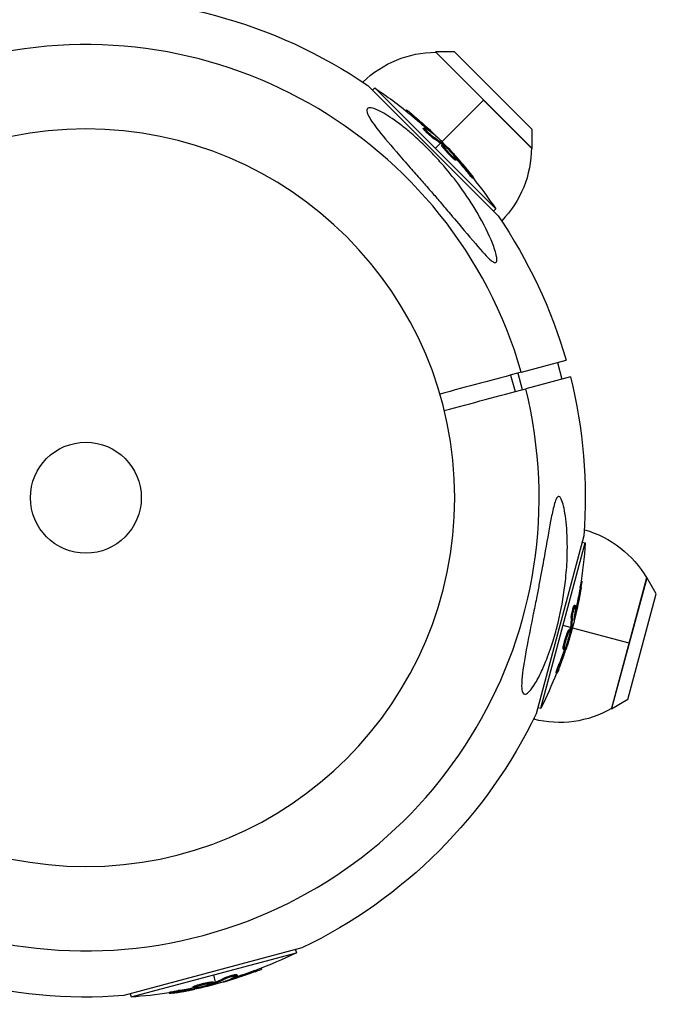
# Model space of a CAD drawing. Units: millimetres. Extents: x -4839 to 13244, y -12642 to 10697.
# Drawn here: x -1428 to -1279, y -10850 to -10619 of the extents above; entities that cross this region are included whole.
import ezdxf

# ---------------------------------------------------------------- set-up
doc = ezdxf.new("R2010")
doc.units = ezdxf.units.MM
doc.header["$LTSCALE"] = 20
doc.layers.add('2d', color=230, linetype='Continuous')

msp = doc.modelspace()

# ---------------------------------------------------------------- linework, layer by layer
at = {"layer": '2d'}
for p, q in [((-1308.26, -10649.62), (-1330.88, -10626.99)), ((-1326.41, -10627.01), (-1330.88, -10626.99)), ((-1330.78, -10627.1), (-1308.36, -10649.51)), ((-1308.28, -10645.15), (-1326.41, -10627.01)), ((-1347.85, -10634.06), (-1347.65, -10634.26)), ((-1346.71, -10634.9), (-1316.17, -10665.44)), ((-1345.63, -10635.98), (-1345.11, -10635.45)), ((-1316.72, -10663.84), (-1345.11, -10635.45)), ((-1319.57, -10638.3), (-1329.49, -10648.22)), ((-1337.84, -10640.78), (-1337.67, -10640.61)), ((-1336.6, -10641.79), (-1336.42, -10641.61)), ((-1333.72, -10644.98), (-1333.54, -10644.8)), ((-1333.26, -10645.22), (-1333.26, -10645.22)), ((-1332.64, -10645.25), (-1332.46, -10645.08)), ((-1308.28, -10645.15), (-1308.26, -10649.62)), ((-1331.63, -10647.02), (-1331.45, -10646.85)), ((-1331.02, -10646.54), (-1330.97, -10646.49)), ((-1329.67, -10648.4), (-1330.91, -10649.65)), ((-1329.51, -10648.53), (-1329.34, -10648.35)), ((-1329.37, -10648.65), (-1329.2, -10648.47)), ((-1329.39, -10648.92), (-1329.21, -10648.75)), ((-1327.58, -10650.78), (-1327.58, -10650.78)), ((-1327.58, -10650.78), (-1327.58, -10650.78)), ((-1326.68, -10652.01), (-1326.5, -10651.84)), ((-1326.54, -10651.32), (-1326.44, -10651.22)), ((-1326.16, -10651.8), (-1326.03, -10651.67)), ((-1326.1, -10652.41), (-1325.92, -10652.23)), ((-1323.55, -10655.01), (-1323.38, -10654.83)), ((-1322.12, -10656.63), (-1321.95, -10656.46)), ((-1317.25, -10664.36), (-1316.72, -10663.84)), ((-1315.53, -10666.38), (-1315.33, -10666.59)), ((-1310.72, -10702.14), (-1300.24, -10699.33)), ((-1302.23, -10699.86), (-1301.2, -10703.73)), ((-1313.23, -10702.81), (-1312.2, -10706.67)), ((-1311.53, -10702.35), (-1310.5, -10706.22)), ((-1299.2, -10703.19), (-1309.69, -10706)), ((-1296.06, -10740.5), (-1307.24, -10782.23)), ((-1295.9, -10739.09), (-1295.98, -10739.37)), ((-1306.12, -10780.94), (-1295.73, -10742.17)), ((-1296.45, -10741.98), (-1295.73, -10742.17)), ((-1296.71, -10751.13), (-1296.49, -10751.19)), ((-1289.57, -10781.16), (-1281.29, -10750.25)), ((-1281.33, -10750.4), (-1289.54, -10781.02)), ((-1279.07, -10754.13), (-1281.29, -10750.25)), ((-1296.97, -10752.7), (-1296.72, -10752.77)), ((-1285.71, -10778.91), (-1279.07, -10754.13)), ((-1298.29, -10756.79), (-1298.05, -10756.86)), ((-1298.27, -10757.31), (-1298.27, -10757.31)), ((-1297.99, -10757.87), (-1297.74, -10757.93)), ((-1299.23, -10762.01), (-1300.93, -10761.56)), ((-1299.01, -10759.63), (-1298.77, -10759.69)), ((-1298.29, -10759.91), (-1298.23, -10759.93)), ((-1299.54, -10762.52), (-1299.3, -10762.58)), ((-1299.29, -10762.39), (-1299.05, -10762.46)), ((-1299.26, -10762.21), (-1299.01, -10762.27)), ((-1285.43, -10765.71), (-1298.99, -10762.08)), ((-1300.25, -10765.01), (-1300.25, -10765.01)), ((-1300.25, -10765.01), (-1300.25, -10765.01)), ((-1300.19, -10766.18), (-1300.05, -10766.22)), ((-1300.91, -10767.11), (-1300.67, -10767.18)), ((-1300.86, -10766.41), (-1300.62, -10766.47)), ((-1300.41, -10766.75), (-1300.23, -10766.8)), ((-1301.89, -10770.61), (-1301.65, -10770.68)), ((-1302.59, -10772.66), (-1302.34, -10772.73)), ((-1285.71, -10778.91), (-1289.57, -10781.16)), ((-1306.84, -10780.75), (-1306.12, -10780.94)), ((-1307.73, -10783.25), (-1307.81, -10783.52)), ((-1362.18, -10837.17), (-1403.91, -10848.35)), ((-1363.66, -10837.57), (-1363.47, -10838.29)), ((-1402.24, -10848.67), (-1363.47, -10838.29)), ((-1373.2, -10842.48), (-1373.14, -10842.73)), ((-1371.71, -10841.92), (-1371.65, -10842.14)), ((-1382.4, -10845.18), (-1382.85, -10843.48)), ((-1380.22, -10844.17), (-1380.16, -10844.41)), ((-1378.19, -10844.19), (-1378.12, -10844.43)), ((-1377.85, -10843.66), (-1377.85, -10843.66)), ((-1377.41, -10843.38), (-1377.34, -10843.63)), ((-1387.65, -10846.27), (-1387.59, -10846.51)), ((-1387.09, -10846.52), (-1387.04, -10846.7)), ((-1387.02, -10845.97), (-1386.95, -10846.21)), ((-1386.49, -10846.43), (-1386.45, -10846.57)), ((-1385.5, -10845.8), (-1385.5, -10845.8)), ((-1385.5, -10845.8), (-1385.5, -10845.8)), ((-1382.99, -10845.16), (-1382.92, -10845.4)), ((-1382.76, -10845.31), (-1382.69, -10845.55)), ((-1382.58, -10845.25), (-1382.52, -10845.5)), ((-1382.27, -10845.64), (-1382.33, -10845.42)), ((-1380.11, -10844.94), (-1380.09, -10845.01)), ((-1402.43, -10847.96), (-1402.24, -10848.67)), ((-1393.3, -10847.6), (-1393.23, -10847.84)), ((-1391.18, -10847.17), (-1391.11, -10847.42))]:
    msp.add_line(p, q, dxfattribs=at)
at = {"layer": '2d', "extrusion": (0, 0, -1)}
msp.add_circle((1412.84, -10731.57), 86.5, dxfattribs=at)
at = {"layer": '2d'}
msp.add_circle((-1412.84, -10731.57), 13, dxfattribs=at)
at = {"layer": '2d', "extrusion": (0, 0, -1)}
for centre, radius, start, end in [((1412.84, -10731.57), 117.12, 85.7276, 124.3741), ((1330.75, -10651.6), 24.5, 45.7078, 89.9205), ((1401.99, -10720.72), 102.5, 123.708, 129.4788), ((1401.81, -10720.55), 102.5, 129.4787, 137.1677), ((1332.86, -10649.48), 24.5, 180.0795, 224.2922), ((1401.99, -10720.72), 102.5, 141.2489, 146.292), ((1412.84, -10731.57), 117.12, 145.6259, 164.0216), ((1412.84, -10731.57), 117.12, 165.9784, 184.3741), ((1302.53, -10762.68), 24.5, 105.7078, 149.9205), ((1398.02, -10735.54), 102.5, 183.708, 189.4788), ((1397.78, -10735.61), 102.5, 189.4787, 197.1677), ((1398.02, -10735.54), 102.5, 201.2489, 206.292), ((1412.84, -10731.57), 117.12, 205.6259, 244.3741), ((1301.76, -10759.78), 24.5, 240.0795, 284.2922), ((1412.84, -10731.57), 117.12, 265.6259, 304.3741), ((1408.87, -10746.39), 102.5, 243.708, 249.4788), ((1408.8, -10746.63), 102.5, 249.4787, 257.1677), ((1408.87, -10746.39), 102.5, 261.2489, 266.292)]:
    msp.add_arc(centre, radius, start, end, dxfattribs=at)
at = {"layer": '2d'}
for start, end in [(16.0784, 193.9216), (196.0784, 13.9216)]:
    msp.add_arc((-1412.84, -10731.57), 106.27, start, end, dxfattribs=at)
at = {"layer": '2d', "extrusion": (0, 0, -1)}
for centre, major_axis, ratio, start_param, end_param in [((-1402.17, -10720.54), (72.47, 72.47), 0.987104, -0.092267, -0.040212), ((-1401.99, -10720.36), (72.47, 72.47), 0.987104, -0.092267, -0.040212), ((-1400, -10722.72), (72.44, 72.44), 0.473523, -0.106952, -0.058139), ((-1399.82, -10722.54), (72.44, 72.44), 0.473523, -0.106952, -0.058139), ((-1400, -10722.72), (72.44, 72.44), 0.473523, -0.058139, -0.054049), ((-1399.82, -10722.54), (72.44, 72.44), 0.473523, -0.058139, -0.054049), ((-1402.39, -10719.97), (72.46, 72.46), 0.926659, 0.060013, 0.103512), ((-1402.56, -10720.15), (72.46, 72.46), 0.926659, 0.064437, 0.103512), ((-1397.95, -10735.29), (-99, 26.53), 0.987104, 3.049326, 3.10138), ((-1397.71, -10735.36), (-99, 26.53), 0.987104, 3.049326, 3.10138), ((-1398.75, -10738.26), (-98.96, 26.52), 0.473523, 3.034641, 3.083454), ((-1398.51, -10738.33), (-98.96, 26.52), 0.473523, 3.034641, 3.083454), ((-1398.75, -10738.26), (-98.96, 26.52), 0.473523, 3.083454, 3.087544), ((-1398.51, -10738.33), (-98.96, 26.52), 0.473523, 3.083454, 3.087544), ((-1397.81, -10734.76), (-98.99, 26.52), 0.926659, 3.206029, 3.245104), ((-1397.57, -10734.82), (-98.99, 26.52), 0.926659, 3.201605, 3.245104), ((-1408.62, -10746.32), (-26.53, 99), 0.987104, 3.049326, 3.10138), ((-1411.59, -10747.12), (-26.52, 98.96), 0.473523, 3.034641, 3.083454), ((-1411.53, -10747.36), (-26.52, 98.96), 0.473523, 3.034641, 3.083454), ((-1408.55, -10746.56), (-26.53, 99), 0.987104, 3.049326, 3.10138), ((-1408.08, -10746.18), (-26.52, 98.99), 0.926659, 3.206029, 3.245104), ((-1408.02, -10746.42), (-26.52, 98.99), 0.926659, 3.201605, 3.245104), ((-1411.59, -10747.12), (-26.52, 98.96), 0.473523, 3.083454, 3.087544), ((-1411.53, -10747.36), (-26.52, 98.96), 0.473523, 3.083454, 3.087544)]:
    msp.add_ellipse(centre, major_axis=major_axis, ratio=ratio, start_param=start_param, end_param=end_param, dxfattribs=at)
at = {"layer": '2d'}
for centre, major_axis, start_param, end_param in [((-1401.82, -10720.54), (72.48, 72.48), 0.041437, 0.107038), ((-1397.78, -10735.6), (-99.01, 26.53), 3.183029, 3.24863), ((-1408.8, -10746.63), (-26.53, 99.01), 3.183029, 3.24863)]:
    msp.add_ellipse(centre, major_axis=major_axis, ratio=0.465742, start_param=start_param, end_param=end_param, dxfattribs=at)
for points, knots in [([(-1346.9, -10641.13), (-1346.96, -10640.91), (-1346.98, -10640.73), (-1346.91, -10640.32), (-1346.75, -10640.17), (-1346.17, -10640.08), (-1345.76, -10640.15), (-1344.6, -10640.53), (-1343.82, -10640.92), (-1341.78, -10642.09), (-1340.32, -10643.07), (-1337.95, -10644.91), (-1337.23, -10645.51), (-1335.99, -10646.57), (-1335.48, -10647.03), (-1334.45, -10647.97), (-1333.94, -10648.46), (-1332.71, -10649.66), (-1331.99, -10650.39), (-1330.49, -10651.98), (-1329.7, -10652.86), (-1327.55, -10655.35), (-1326.24, -10657.01), (-1323.61, -10660.63), (-1322.29, -10662.64), (-1319.51, -10667.38), (-1318.29, -10669.89), (-1317.1, -10672.91), (-1316.71, -10674.06), (-1316.45, -10675.36), (-1316.41, -10675.75), (-1316.49, -10676.21), (-1316.56, -10676.35), (-1316.78, -10676.46), (-1316.93, -10676.44), (-1317.31, -10676.28), (-1317.56, -10676.11), (-1318.29, -10675.51), (-1318.84, -10674.95), (-1320.61, -10673.04), (-1322.25, -10671.09), (-1325.3, -10667.46), (-1326.52, -10666.01), (-1328.5, -10663.68), (-1329.27, -10662.77), (-1330.71, -10661.1), (-1331.37, -10660.34), (-1332.78, -10658.71), (-1333.54, -10657.85), (-1335.12, -10656.04), (-1335.95, -10655.09), (-1336.77, -10654.16), (-1337.86, -10652.92), (-1338.96, -10651.67), (-1341.86, -10648.32), (-1343.41, -10646.48), (-1345.55, -10643.67), (-1346.24, -10642.64), (-1346.74, -10641.59), (-1346.84, -10641.35), (-1346.9, -10641.13)], [-113.729158, -113.729158, -113.729158, -113.729158, -111.290183, -111.290183, -107.449363, -107.449363, -103.509134, -103.509134, -98.350259, -98.350259, -90.728022, -90.728022, -87.35039, -87.35039, -84.898756, -84.898756, -82.414597, -82.414597, -78.858118, -78.858118, -74.730032, -74.730032, -67.330658, -67.330658, -58.801413, -58.801413, -47.192862, -47.192862, -41.120225, -41.120225, -38.343205, -38.343205, -36.50052, -36.50052, -34.830241, -34.830241, -32.772438, -32.772438, -28.999175, -28.999175, -19.755874, -19.755874, -13.950267, -13.950267, -10.310577, -10.310577, -7.248223, -7.248223, -3.792306, -3.792306, 0, 0, 0, 5.041279, 5.041279, 13.894038, 13.894038, 21.289128, 21.289128, 23.771799, 23.771799, 23.771799, 23.771799]), ([(-1336.42, -10641.61), (-1336.8, -10641.3), (-1337.15, -10641.01), (-1337.57, -10640.69), (-1337.67, -10640.61), (-1337.67, -10640.61)], [0, 0, 0, 0, 0.25, 0.25, 0.4513626, 0.4513626, 0.4513626, 0.4513626]), ([(-1336.6, -10641.79), (-1336.65, -10641.75), (-1336.69, -10641.71), (-1336.76, -10641.66), (-1336.79, -10641.64), (-1336.81, -10641.61), (-1336.82, -10641.61), (-1336.82, -10641.61)], [0, 0, 0, 0, 0.03125, 0.03125, 0.046875, 0.046875, 0.04983203, 0.04983203, 0.04983203, 0.04983203]), ([(-1331.63, -10647.02), (-1331.67, -10647), (-1331.72, -10646.97), (-1331.82, -10646.89), (-1331.88, -10646.85), (-1332.01, -10646.75), (-1332.07, -10646.69), (-1332.21, -10646.58), (-1332.28, -10646.52), (-1332.5, -10646.32), (-1332.65, -10646.19), (-1332.95, -10645.91), (-1333.09, -10645.77), (-1333.28, -10645.57), (-1333.34, -10645.51), (-1333.44, -10645.4), (-1333.49, -10645.34), (-1333.62, -10645.19), (-1333.67, -10645.11), (-1333.72, -10645.03), (-1333.73, -10645.01), (-1333.73, -10644.99), (-1333.72, -10644.98), (-1333.72, -10644.98), (-1333.72, -10644.98), (-1333.72, -10644.98)], [0, 0, 0, 0, 0.0625, 0.0625, 0.125, 0.125, 0.1875, 0.1875, 0.25, 0.25, 0.375, 0.375, 0.5, 0.5, 0.5625, 0.5625, 0.625, 0.625, 0.75, 0.75, 0.8125, 0.8125, 0.84375, 0.84375, 0.8451889, 0.8451889, 0.8451889, 0.8451889]), ([(-1331.45, -10646.85), (-1331.52, -10646.8), (-1331.62, -10646.74), (-1331.72, -10646.66), (-1331.82, -10646.58), (-1331.94, -10646.48), (-1332.06, -10646.38), (-1332.19, -10646.27), (-1332.32, -10646.16), (-1332.45, -10646.04), (-1332.57, -10645.92), (-1332.7, -10645.8), (-1332.82, -10645.68), (-1332.94, -10645.56), (-1333.05, -10645.45), (-1333.15, -10645.34), (-1333.25, -10645.24), (-1333.33, -10645.15), (-1333.39, -10645.07), (-1333.46, -10644.99), (-1333.5, -10644.92), (-1333.53, -10644.88), (-1333.55, -10644.83), (-1333.56, -10644.8), (-1333.54, -10644.8), (-1333.52, -10644.79), (-1333.48, -10644.8), (-1333.42, -10644.84), (-1333.4, -10644.85), (-1333.38, -10644.86), (-1333.36, -10644.87)], [0, 0, 0, 0, 0.108263, 0.108263, 0.108263, 0.216637, 0.216637, 0.216637, 0.324631, 0.324631, 0.324631, 0.431995, 0.431995, 0.431995, 0.53889, 0.53889, 0.53889, 0.64568, 0.64568, 0.64568, 0.75277, 0.75277, 0.75277, 0.860435, 0.860435, 0.860435, 0.968703, 0.968703, 0.968703, 1, 1, 1, 1]), ([(-1330.8, -10646.73), (-1330.74, -10646.78), (-1330.7, -10646.81), (-1330.67, -10646.82), (-1330.65, -10646.84), (-1330.65, -10646.83), (-1330.67, -10646.81), (-1330.69, -10646.78), (-1330.73, -10646.74), (-1330.79, -10646.67), (-1330.84, -10646.62), (-1330.9, -10646.56), (-1330.97, -10646.49)], [0, 0, 0, 0, 0.263282, 0.263282, 0.263282, 0.526692, 0.526692, 0.526692, 0.789921, 0.789921, 0.789921, 1, 1, 1, 1]), ([(-1329.2, -10648.47), (-1329.23, -10648.44), (-1329.26, -10648.42), (-1329.28, -10648.39), (-1329.3, -10648.38), (-1329.32, -10648.36), (-1329.34, -10648.35)], [0, 0, 0, 0, 0.536906, 0.536906, 0.536906, 1, 1, 1, 1]), ([(-1329.2, -10648.47), (-1328.96, -10648.7), (-1328.73, -10648.92), (-1328.26, -10649.37), (-1328.03, -10649.6), (-1327.57, -10650.06), (-1327.34, -10650.29), (-1327, -10650.63), (-1326.89, -10650.75), (-1326.67, -10650.98), (-1326.55, -10651.1), (-1326.44, -10651.22)], [0, 0, 0, 0, 0.25, 0.25, 0.5, 0.5, 0.75, 0.75, 0.875, 0.875, 1, 1, 1, 1]), ([(-1326.68, -10652.01), (-1326.76, -10651.94), (-1326.85, -10651.86), (-1327.04, -10651.68), (-1327.14, -10651.58), (-1327.35, -10651.38), (-1327.45, -10651.27), (-1327.62, -10651.11), (-1327.67, -10651.05), (-1327.78, -10650.94), (-1327.83, -10650.88), (-1327.99, -10650.71), (-1328.1, -10650.6), (-1328.26, -10650.42), (-1328.31, -10650.37), (-1328.41, -10650.25), (-1328.46, -10650.2), (-1328.6, -10650.04), (-1328.69, -10649.93), (-1328.82, -10649.78), (-1328.86, -10649.73), (-1328.94, -10649.63), (-1328.97, -10649.59), (-1329.04, -10649.5), (-1329.08, -10649.46), (-1329.14, -10649.38), (-1329.16, -10649.34), (-1329.22, -10649.27), (-1329.24, -10649.24), (-1329.28, -10649.17), (-1329.3, -10649.14), (-1329.33, -10649.1), (-1329.33, -10649.09), (-1329.35, -10649.07), (-1329.37, -10649.03), (-1329.38, -10649.01), (-1329.39, -10648.99), (-1329.39, -10648.98), (-1329.39, -10648.97), (-1329.39, -10648.96), (-1329.4, -10648.94), (-1329.39, -10648.93), (-1329.39, -10648.92), (-1329.39, -10648.92), (-1329.39, -10648.92)], [0.499999, 0.499999, 0.499999, 0.499999, 0.5312491, 0.5312491, 0.5624991, 0.5624991, 0.5937492, 0.5937492, 0.6093742, 0.6093742, 0.6249992, 0.6249992, 0.6562493, 0.6562493, 0.6718743, 0.6718743, 0.6874994, 0.6874994, 0.7187494, 0.7187494, 0.7343745, 0.7343745, 0.7499995, 0.7499995, 0.7656245, 0.7656245, 0.7812496, 0.7812496, 0.7968746, 0.7968746, 0.8124996, 0.8124996, 0.8203121, 0.8203121, 0.8281247, 0.8437497, 0.8437497, 0.8476559, 0.8476559, 0.8515622, 0.8593747, 0.8749997, 0.8749997, 0.8758243, 0.8758243, 0.8758243, 0.8758243]), ([(-1326.5, -10651.84), (-1326.83, -10651.54), (-1327.28, -10651.1), (-1328.14, -10650.19), (-1328.55, -10649.72), (-1329.11, -10649.01), (-1329.25, -10648.79), (-1329.18, -10648.71), (-1328.97, -10648.85), (-1328.64, -10649.14)], [0.5, 0.5, 0.5, 0.5, 0.625, 0.625, 0.75, 0.75, 0.875, 0.875, 0.9988689, 0.9988689, 0.9988689, 0.9988689]), ([(-1328.63, -10649.15), (-1328.3, -10649.44), (-1327.85, -10649.88), (-1326.99, -10650.79), (-1326.58, -10651.26), (-1326.02, -10651.96), (-1325.88, -10652.19), (-1325.96, -10652.28), (-1326.17, -10652.13), (-1326.49, -10651.84)], [0, 0, 0, 0, 0.125, 0.125, 0.25, 0.25, 0.375, 0.375, 0.4988549, 0.4988549, 0.4988549, 0.4988549]), ([(-1326.1, -10652.41), (-1326.1, -10652.42), (-1326.11, -10652.42), (-1326.13, -10652.42), (-1326.14, -10652.41), (-1326.17, -10652.4), (-1326.19, -10652.39), (-1326.23, -10652.37), (-1326.25, -10652.35), (-1326.33, -10652.3), (-1326.39, -10652.26), (-1326.49, -10652.18), (-1326.52, -10652.15), (-1326.6, -10652.09), (-1326.63, -10652.05), (-1326.67, -10652.02)], [1.375782, 1.375782, 1.375782, 1.375782, 1.3906242, 1.3906242, 1.4062492, 1.4062492, 1.4218741, 1.4218741, 1.4374991, 1.4374991, 1.4687491, 1.4687491, 1.484374, 1.484374, 1.4988524, 1.4988524, 1.4988524, 1.4988524]), ([(-1326.03, -10651.67), (-1326.08, -10651.61), (-1326.14, -10651.54), (-1326.19, -10651.48), (-1326.25, -10651.42), (-1326.31, -10651.36), (-1326.36, -10651.3), (-1326.39, -10651.27), (-1326.42, -10651.24), (-1326.44, -10651.22)], [0, 0, 0, 0, 0.404397, 0.404397, 0.404397, 0.80918, 0.80918, 0.80918, 1, 1, 1, 1]), ([(-1322.52, -10655.67), (-1322.66, -10655.5), (-1322.79, -10655.32), (-1322.99, -10655.08), (-1323.09, -10654.96), (-1323.2, -10654.82), (-1323.26, -10654.75), (-1323.28, -10654.72), (-1323.3, -10654.71), (-1323.3, -10654.7), (-1323.38, -10654.6), (-1323.49, -10654.48), (-1323.6, -10654.34), (-1323.65, -10654.28), (-1323.68, -10654.24), (-1323.7, -10654.22), (-1323.79, -10654.11), (-1323.89, -10653.99), (-1324.01, -10653.85), (-1324.07, -10653.78), (-1324.09, -10653.75), (-1324.11, -10653.73), (-1324.12, -10653.72), (-1324.2, -10653.63), (-1324.3, -10653.51), (-1324.42, -10653.37), (-1324.48, -10653.3), (-1324.5, -10653.27), (-1324.52, -10653.25), (-1324.53, -10653.24), (-1324.61, -10653.15), (-1324.71, -10653.02), (-1324.83, -10652.89), (-1324.89, -10652.82), (-1324.92, -10652.79), (-1324.93, -10652.77), (-1324.94, -10652.76), (-1325.02, -10652.67), (-1325.13, -10652.54), (-1325.25, -10652.41), (-1325.31, -10652.34), (-1325.33, -10652.31), (-1325.35, -10652.29), (-1325.36, -10652.29), (-1325.52, -10652.11), (-1325.66, -10651.95), (-1325.79, -10651.8)], [0, 0, 0, 0, 0.125, 0.125, 0.1875, 0.21875, 0.234375, 0.242188, 0.242188, 0.25, 0.25, 0.3125, 0.34375, 0.359375, 0.359375, 0.375, 0.375, 0.4375, 0.46875, 0.484375, 0.492188, 0.492188, 0.5, 0.5, 0.5625, 0.59375, 0.609375, 0.617188, 0.617188, 0.625, 0.625, 0.6875, 0.71875, 0.734375, 0.742188, 0.742188, 0.75, 0.75, 0.8125, 0.84375, 0.859375, 0.867188, 0.867188, 0.875, 0.875, 1, 1, 1, 1]), ([(-1322.12, -10656.63), (-1322.12, -10656.63), (-1322.12, -10656.63), (-1322.13, -10656.64), (-1322.16, -10656.62), (-1322.25, -10656.53), (-1322.28, -10656.5), (-1322.36, -10656.42), (-1322.4, -10656.37), (-1322.55, -10656.21), (-1322.66, -10656.08), (-1322.85, -10655.86), (-1322.91, -10655.79), (-1323.04, -10655.63), (-1323.11, -10655.56), (-1323.24, -10655.4), (-1323.3, -10655.32), (-1323.43, -10655.16), (-1323.49, -10655.09), (-1323.55, -10655.01)], [0.3749154, 0.3749154, 0.3749154, 0.3749154, 0.375, 0.375, 0.5, 0.5, 0.5625, 0.5625, 0.625, 0.625, 0.75, 0.75, 0.8125, 0.8125, 0.875, 0.875, 0.9375, 0.9375, 1, 1, 1, 1]), ([(-1322.52, -10655.67), (-1322.41, -10655.8), (-1322.32, -10655.92), (-1322.24, -10656.02), (-1322.16, -10656.13), (-1322.09, -10656.22), (-1322.04, -10656.29), (-1322, -10656.36), (-1321.96, -10656.41), (-1321.95, -10656.44), (-1321.94, -10656.46), (-1321.95, -10656.47), (-1321.97, -10656.45), (-1322, -10656.43), (-1322.04, -10656.38), (-1322.1, -10656.32), (-1322.17, -10656.26), (-1322.24, -10656.18), (-1322.33, -10656.08), (-1322.42, -10655.98), (-1322.52, -10655.86), (-1322.63, -10655.74), (-1322.73, -10655.62), (-1322.85, -10655.48), (-1322.96, -10655.35), (-1323.07, -10655.21), (-1323.18, -10655.07), (-1323.29, -10654.94), (-1323.32, -10654.9), (-1323.35, -10654.87), (-1323.38, -10654.83)], [0, 0, 0, 0, 0.108572, 0.108572, 0.108572, 0.217262, 0.217262, 0.217262, 0.325717, 0.325717, 0.325717, 0.433622, 0.433622, 0.433622, 0.540983, 0.540983, 0.540983, 0.648042, 0.648042, 0.648042, 0.755174, 0.755174, 0.755174, 0.862717, 0.862717, 0.862717, 0.970831, 0.970831, 0.970831, 1, 1, 1, 1]), ([(-1310.51, -10776.93), (-1310.56, -10776.74), (-1310.6, -10776.52), (-1310.68, -10775.6), (-1310.65, -10774.65), (-1310.33, -10771.57), (-1309.92, -10769.11), (-1308.9, -10763.78), (-1308.4, -10761.29), (-1307.89, -10758.73), (-1307.87, -10758.64), (-1307.85, -10758.54), (-1307.59, -10757.26), (-1307.34, -10755.97), (-1306.89, -10753.69), (-1306.7, -10752.68), (-1306.3, -10750.61), (-1306.1, -10749.55), (-1305.63, -10746.99), (-1305.36, -10745.49), (-1304.56, -10741.02), (-1304.1, -10738.37), (-1303.47, -10735.13), (-1303.21, -10733.89), (-1302.78, -10732.44), (-1302.62, -10731.98), (-1302.32, -10731.47), (-1302.19, -10731.33), (-1301.95, -10731.24), (-1301.83, -10731.27), (-1301.59, -10731.46), (-1301.46, -10731.66), (-1301.14, -10732.34), (-1300.96, -10732.94), (-1300.5, -10734.86), (-1300.24, -10736.69), (-1299.92, -10741.03), (-1299.89, -10743.45), (-1300.05, -10747.6), (-1300.19, -10749.38), (-1300.7, -10753.99), (-1301.18, -10756.88), (-1302.07, -10760.81), (-1302.35, -10761.91), (-1302.84, -10763.71), (-1303.04, -10764.41), (-1303.46, -10765.75), (-1303.67, -10766.4), (-1304.17, -10767.86), (-1304.47, -10768.67), (-1305.09, -10770.27), (-1305.43, -10771.07), (-1306.29, -10772.97), (-1306.85, -10774.07), (-1307.93, -10775.87), (-1308.41, -10776.52), (-1309.16, -10777.32), (-1309.46, -10777.54), (-1309.96, -10777.67), (-1310.15, -10777.6), (-1310.39, -10777.29), (-1310.46, -10777.13), (-1310.51, -10776.93)], [-25.420661, -25.420661, -25.420661, -25.420661, -23.347183, -23.347183, -17.330644, -17.330644, -7.908747, -7.908747, -0.295219, -0.295219, 0, 0, 0, 3.960532, 3.960532, 7.088492, 7.088492, 10.426343, 10.426343, 15.211611, 15.211611, 24.916437, 24.916437, 30.3163, 30.3163, 33.07092, 33.07092, 34.854195, 34.854195, 36.458906, 36.458906, 38.487954, 38.487954, 42.147189, 42.147189, 50.28062, 50.28062, 58.995844, 58.995844, 65.405353, 65.405353, 75.692352, 75.692352, 79.730487, 79.730487, 82.366595, 82.366595, 84.834669, 84.834669, 88.042057, 88.042057, 91.33591, 91.33591, 96.280222, 96.280222, 100.898983, 100.898983, 104.617188, 104.617188, 108.14254, 108.14254, 110.377792, 110.377792, 110.377792, 110.377792]), ([(-1296.97, -10752.7), (-1296.96, -10752.64), (-1296.95, -10752.58), (-1296.93, -10752.5), (-1296.93, -10752.47), (-1296.92, -10752.43), (-1296.92, -10752.43), (-1296.92, -10752.42)], [0, 0, 0, 0, 0.03125, 0.03125, 0.046875, 0.046875, 0.04983203, 0.04983203, 0.04983203, 0.04983203]), ([(-1296.72, -10752.77), (-1296.64, -10752.28), (-1296.57, -10751.84), (-1296.49, -10751.32), (-1296.48, -10751.19), (-1296.49, -10751.19)], [0, 0, 0, 0, 0.25, 0.25, 0.4513626, 0.4513626, 0.4513626, 0.4513626]), ([(-1299.01, -10759.63), (-1299.01, -10759.58), (-1299.01, -10759.52), (-1299, -10759.39), (-1298.99, -10759.32), (-1298.96, -10759.16), (-1298.95, -10759.08), (-1298.92, -10758.9), (-1298.9, -10758.81), (-1298.85, -10758.52), (-1298.8, -10758.32), (-1298.71, -10757.92), (-1298.66, -10757.73), (-1298.58, -10757.47), (-1298.56, -10757.39), (-1298.51, -10757.24), (-1298.49, -10757.17), (-1298.42, -10756.99), (-1298.38, -10756.9), (-1298.33, -10756.82), (-1298.32, -10756.8), (-1298.3, -10756.79), (-1298.29, -10756.79), (-1298.29, -10756.79), (-1298.29, -10756.79), (-1298.29, -10756.79)], [0, 0, 0, 0, 0.0625, 0.0625, 0.125, 0.125, 0.1875, 0.1875, 0.25, 0.25, 0.375, 0.375, 0.5, 0.5, 0.5625, 0.5625, 0.625, 0.625, 0.75, 0.75, 0.8125, 0.8125, 0.84375, 0.84375, 0.8451889, 0.8451889, 0.8451889, 0.8451889]), ([(-1298.77, -10759.69), (-1298.77, -10759.61), (-1298.76, -10759.49), (-1298.74, -10759.37), (-1298.72, -10759.24), (-1298.7, -10759.09), (-1298.67, -10758.93), (-1298.64, -10758.77), (-1298.61, -10758.6), (-1298.57, -10758.43), (-1298.53, -10758.26), (-1298.49, -10758.08), (-1298.45, -10757.92), (-1298.41, -10757.76), (-1298.36, -10757.6), (-1298.32, -10757.47), (-1298.28, -10757.33), (-1298.24, -10757.21), (-1298.2, -10757.12), (-1298.17, -10757.02), (-1298.13, -10756.95), (-1298.11, -10756.91), (-1298.08, -10756.86), (-1298.06, -10756.85), (-1298.04, -10756.86), (-1298.02, -10756.87), (-1298.02, -10756.91), (-1298.01, -10756.98), (-1298.01, -10757), (-1298.01, -10757.03), (-1298.02, -10757.05)], [0, 0, 0, 0, 0.108263, 0.108263, 0.108263, 0.216637, 0.216637, 0.216637, 0.324631, 0.324631, 0.324631, 0.431995, 0.431995, 0.431995, 0.53889, 0.53889, 0.53889, 0.64568, 0.64568, 0.64568, 0.75277, 0.75277, 0.75277, 0.860435, 0.860435, 0.860435, 0.968703, 0.968703, 0.968703, 1, 1, 1, 1]), ([(-1298.34, -10760.2), (-1298.36, -10760.27), (-1298.36, -10760.33), (-1298.36, -10760.35), (-1298.36, -10760.38), (-1298.36, -10760.38), (-1298.35, -10760.35), (-1298.33, -10760.32), (-1298.32, -10760.26), (-1298.29, -10760.18), (-1298.27, -10760.11), (-1298.25, -10760.03), (-1298.23, -10759.93)], [0, 0, 0, 0, 0.263282, 0.263282, 0.263282, 0.526692, 0.526692, 0.526692, 0.789921, 0.789921, 0.789921, 1, 1, 1, 1]), ([(-1300.86, -10766.41), (-1300.84, -10766.3), (-1300.81, -10766.18), (-1300.75, -10765.93), (-1300.72, -10765.79), (-1300.64, -10765.51), (-1300.6, -10765.36), (-1300.54, -10765.14), (-1300.52, -10765.07), (-1300.48, -10764.92), (-1300.46, -10764.84), (-1300.39, -10764.62), (-1300.34, -10764.47), (-1300.27, -10764.25), (-1300.25, -10764.17), (-1300.2, -10764.03), (-1300.18, -10763.96), (-1300.11, -10763.75), (-1300.06, -10763.62), (-1299.99, -10763.44), (-1299.97, -10763.38), (-1299.93, -10763.26), (-1299.91, -10763.21), (-1299.87, -10763.11), (-1299.85, -10763.05), (-1299.81, -10762.96), (-1299.79, -10762.92), (-1299.75, -10762.84), (-1299.73, -10762.8), (-1299.7, -10762.73), (-1299.69, -10762.7), (-1299.66, -10762.66), (-1299.66, -10762.65), (-1299.64, -10762.62), (-1299.62, -10762.59), (-1299.6, -10762.57), (-1299.59, -10762.55), (-1299.59, -10762.55), (-1299.58, -10762.54), (-1299.58, -10762.53), (-1299.56, -10762.52), (-1299.55, -10762.51), (-1299.54, -10762.52), (-1299.54, -10762.52), (-1299.54, -10762.52)], [0.499999, 0.499999, 0.499999, 0.499999, 0.5312491, 0.5312491, 0.5624991, 0.5624991, 0.5937492, 0.5937492, 0.6093742, 0.6093742, 0.6249992, 0.6249992, 0.6562493, 0.6562493, 0.6718743, 0.6718743, 0.6874994, 0.6874994, 0.7187494, 0.7187494, 0.7343745, 0.7343745, 0.7499995, 0.7499995, 0.7656245, 0.7656245, 0.7812496, 0.7812496, 0.7968746, 0.7968746, 0.8124996, 0.8124996, 0.8203121, 0.8203121, 0.8281247, 0.8437497, 0.8437497, 0.8476559, 0.8476559, 0.8515622, 0.8593747, 0.8749997, 0.8749997, 0.8758243, 0.8758243, 0.8758243, 0.8758243]), ([(-1299.35, -10763.28), (-1299.44, -10763.72), (-1299.6, -10764.32), (-1299.96, -10765.53), (-1300.16, -10766.12), (-1300.49, -10766.95), (-1300.62, -10767.19), (-1300.73, -10767.16), (-1300.71, -10766.91), (-1300.62, -10766.48)], [0, 0, 0, 0, 0.125, 0.125, 0.25, 0.25, 0.375, 0.375, 0.4988549, 0.4988549, 0.4988549, 0.4988549]), ([(-1300.62, -10766.47), (-1300.53, -10766.04), (-1300.37, -10765.43), (-1300.01, -10764.23), (-1299.81, -10763.64), (-1299.48, -10762.8), (-1299.35, -10762.57), (-1299.25, -10762.59), (-1299.26, -10762.84), (-1299.35, -10763.27)], [0.5, 0.5, 0.5, 0.5, 0.625, 0.625, 0.75, 0.75, 0.875, 0.875, 0.9988689, 0.9988689, 0.9988689, 0.9988689]), ([(-1299.05, -10762.46), (-1299.13, -10762.77), (-1299.21, -10763.08), (-1299.37, -10763.72), (-1299.45, -10764.03), (-1299.61, -10764.66), (-1299.7, -10764.97), (-1299.83, -10765.44), (-1299.87, -10765.59), (-1299.96, -10765.9), (-1300.01, -10766.06), (-1300.05, -10766.22)], [0, 0, 0, 0, 0.25, 0.25, 0.5, 0.5, 0.75, 0.75, 0.875, 0.875, 1, 1, 1, 1]), ([(-1299.05, -10762.46), (-1299.04, -10762.42), (-1299.03, -10762.38), (-1299.03, -10762.35), (-1299.02, -10762.32), (-1299.02, -10762.29), (-1299.01, -10762.27)], [0, 0, 0, 0, 0.536906, 0.536906, 0.536906, 1, 1, 1, 1]), ([(-1300.23, -10766.8), (-1300.21, -10766.72), (-1300.18, -10766.64), (-1300.16, -10766.56), (-1300.13, -10766.48), (-1300.11, -10766.4), (-1300.08, -10766.32), (-1300.07, -10766.29), (-1300.06, -10766.25), (-1300.05, -10766.22)], [0, 0, 0, 0, 0.404397, 0.404397, 0.404397, 0.80918, 0.80918, 0.80918, 1, 1, 1, 1]), ([(-1301.95, -10771.84), (-1301.86, -10771.63), (-1301.79, -10771.43), (-1301.67, -10771.13), (-1301.62, -10770.99), (-1301.55, -10770.82), (-1301.52, -10770.74), (-1301.51, -10770.71), (-1301.5, -10770.68), (-1301.5, -10770.67), (-1301.45, -10770.56), (-1301.4, -10770.41), (-1301.33, -10770.23), (-1301.31, -10770.16), (-1301.29, -10770.11), (-1301.28, -10770.09), (-1301.23, -10769.96), (-1301.18, -10769.81), (-1301.12, -10769.64), (-1301.08, -10769.55), (-1301.07, -10769.52), (-1301.06, -10769.49), (-1301.06, -10769.48), (-1301.02, -10769.37), (-1300.96, -10769.21), (-1300.9, -10769.04), (-1300.87, -10768.96), (-1300.86, -10768.92), (-1300.85, -10768.9), (-1300.85, -10768.89), (-1300.81, -10768.77), (-1300.75, -10768.62), (-1300.69, -10768.44), (-1300.66, -10768.36), (-1300.65, -10768.32), (-1300.64, -10768.3), (-1300.64, -10768.29), (-1300.6, -10768.17), (-1300.55, -10768.02), (-1300.49, -10767.84), (-1300.46, -10767.76), (-1300.45, -10767.72), (-1300.44, -10767.7), (-1300.44, -10767.69), (-1300.36, -10767.46), (-1300.29, -10767.26), (-1300.23, -10767.07)], [0, 0, 0, 0, 0.125, 0.125, 0.1875, 0.21875, 0.234375, 0.242188, 0.242188, 0.25, 0.25, 0.3125, 0.34375, 0.359375, 0.359375, 0.375, 0.375, 0.4375, 0.46875, 0.484375, 0.492188, 0.492188, 0.5, 0.5, 0.5625, 0.59375, 0.609375, 0.617188, 0.617188, 0.625, 0.625, 0.6875, 0.71875, 0.734375, 0.742188, 0.742188, 0.75, 0.75, 0.8125, 0.84375, 0.859375, 0.867188, 0.867188, 0.875, 0.875, 1, 1, 1, 1]), ([(-1300.91, -10767.11), (-1300.92, -10767.11), (-1300.93, -10767.1), (-1300.93, -10767.09), (-1300.94, -10767.07), (-1300.94, -10767.04), (-1300.94, -10767.02), (-1300.94, -10766.98), (-1300.94, -10766.95), (-1300.94, -10766.86), (-1300.93, -10766.78), (-1300.91, -10766.66), (-1300.9, -10766.61), (-1300.88, -10766.52), (-1300.87, -10766.47), (-1300.86, -10766.42)], [1.375782, 1.375782, 1.375782, 1.375782, 1.3906242, 1.3906242, 1.4062492, 1.4062492, 1.4218741, 1.4218741, 1.4374991, 1.4374991, 1.4687491, 1.4687491, 1.484374, 1.484374, 1.4988524, 1.4988524, 1.4988524, 1.4988524]), ([(-1302.59, -10772.66), (-1302.59, -10772.66), (-1302.59, -10772.66), (-1302.59, -10772.66), (-1302.59, -10772.62), (-1302.56, -10772.51), (-1302.55, -10772.46), (-1302.51, -10772.35), (-1302.49, -10772.29), (-1302.43, -10772.08), (-1302.37, -10771.92), (-1302.28, -10771.65), (-1302.25, -10771.56), (-1302.18, -10771.37), (-1302.14, -10771.27), (-1302.07, -10771.08), (-1302.04, -10770.99), (-1301.96, -10770.79), (-1301.93, -10770.7), (-1301.89, -10770.61)], [0.3749154, 0.3749154, 0.3749154, 0.3749154, 0.375, 0.375, 0.5, 0.5, 0.5625, 0.5625, 0.625, 0.625, 0.75, 0.75, 0.8125, 0.8125, 0.875, 0.875, 0.9375, 0.9375, 1, 1, 1, 1]), ([(-1301.95, -10771.84), (-1302.01, -10771.99), (-1302.06, -10772.14), (-1302.11, -10772.26), (-1302.17, -10772.38), (-1302.21, -10772.48), (-1302.25, -10772.56), (-1302.28, -10772.64), (-1302.31, -10772.69), (-1302.33, -10772.71), (-1302.34, -10772.74), (-1302.35, -10772.73), (-1302.35, -10772.7), (-1302.34, -10772.67), (-1302.33, -10772.61), (-1302.3, -10772.52), (-1302.28, -10772.44), (-1302.25, -10772.33), (-1302.21, -10772.21), (-1302.16, -10772.08), (-1302.11, -10771.93), (-1302.06, -10771.78), (-1302.01, -10771.63), (-1301.95, -10771.46), (-1301.89, -10771.3), (-1301.83, -10771.13), (-1301.76, -10770.96), (-1301.7, -10770.81), (-1301.68, -10770.76), (-1301.67, -10770.72), (-1301.65, -10770.68)], [0, 0, 0, 0, 0.108572, 0.108572, 0.108572, 0.217262, 0.217262, 0.217262, 0.325717, 0.325717, 0.325717, 0.433622, 0.433622, 0.433622, 0.540983, 0.540983, 0.540983, 0.648042, 0.648042, 0.648042, 0.755174, 0.755174, 0.755174, 0.862717, 0.862717, 0.862717, 0.970831, 0.970831, 0.970831, 1, 1, 1, 1]), ([(-1373.2, -10842.48), (-1373.15, -10842.46), (-1373.09, -10842.44), (-1373.01, -10842.41), (-1372.98, -10842.4), (-1372.95, -10842.39), (-1372.94, -10842.39), (-1372.94, -10842.38)], [0, 0, 0, 0, 0.03125, 0.03125, 0.046875, 0.046875, 0.04983203, 0.04983203, 0.04983203, 0.04983203]), ([(-1373.14, -10842.73), (-1372.68, -10842.55), (-1372.25, -10842.39), (-1371.77, -10842.2), (-1371.65, -10842.15), (-1371.65, -10842.14)], [0, 0, 0, 0, 0.25, 0.25, 0.4513626, 0.4513626, 0.4513626, 0.4513626]), ([(-1380.22, -10844.17), (-1380.18, -10844.15), (-1380.13, -10844.12), (-1380.01, -10844.07), (-1379.94, -10844.04), (-1379.8, -10843.98), (-1379.72, -10843.95), (-1379.55, -10843.89), (-1379.46, -10843.86), (-1379.18, -10843.76), (-1378.99, -10843.7), (-1378.6, -10843.59), (-1378.41, -10843.53), (-1378.14, -10843.47), (-1378.06, -10843.45), (-1377.91, -10843.42), (-1377.83, -10843.4), (-1377.64, -10843.37), (-1377.54, -10843.36), (-1377.45, -10843.36), (-1377.43, -10843.36), (-1377.41, -10843.37), (-1377.41, -10843.38), (-1377.41, -10843.38), (-1377.41, -10843.38), (-1377.41, -10843.38)], [0, 0, 0, 0, 0.0625, 0.0625, 0.125, 0.125, 0.1875, 0.1875, 0.25, 0.25, 0.375, 0.375, 0.5, 0.5, 0.5625, 0.5625, 0.625, 0.625, 0.75, 0.75, 0.8125, 0.8125, 0.84375, 0.84375, 0.8451889, 0.8451889, 0.8451889, 0.8451889]), ([(-1380.16, -10844.41), (-1380.08, -10844.37), (-1379.98, -10844.33), (-1379.86, -10844.28), (-1379.74, -10844.23), (-1379.6, -10844.17), (-1379.45, -10844.12), (-1379.29, -10844.07), (-1379.13, -10844.01), (-1378.96, -10843.96), (-1378.8, -10843.91), (-1378.62, -10843.86), (-1378.46, -10843.81), (-1378.3, -10843.77), (-1378.15, -10843.73), (-1378.01, -10843.69), (-1377.87, -10843.66), (-1377.75, -10843.64), (-1377.65, -10843.62), (-1377.54, -10843.61), (-1377.47, -10843.6), (-1377.41, -10843.6), (-1377.36, -10843.6), (-1377.34, -10843.61), (-1377.34, -10843.63), (-1377.34, -10843.65), (-1377.38, -10843.68), (-1377.43, -10843.72), (-1377.45, -10843.73), (-1377.47, -10843.74), (-1377.49, -10843.75)], [0, 0, 0, 0, 0.108263, 0.108263, 0.108263, 0.216637, 0.216637, 0.216637, 0.324631, 0.324631, 0.324631, 0.431995, 0.431995, 0.431995, 0.53889, 0.53889, 0.53889, 0.64568, 0.64568, 0.64568, 0.75277, 0.75277, 0.75277, 0.860435, 0.860435, 0.860435, 0.968703, 0.968703, 0.968703, 1, 1, 1, 1]), ([(-1392.27, -10847.74), (-1392.05, -10847.71), (-1391.83, -10847.67), (-1391.52, -10847.62), (-1391.36, -10847.6), (-1391.19, -10847.57), (-1391.1, -10847.56), (-1391.07, -10847.55), (-1391.04, -10847.55), (-1391.03, -10847.55), (-1390.91, -10847.53), (-1390.75, -10847.5), (-1390.57, -10847.47), (-1390.49, -10847.45), (-1390.44, -10847.45), (-1390.42, -10847.44), (-1390.28, -10847.42), (-1390.12, -10847.39), (-1389.94, -10847.36), (-1389.86, -10847.34), (-1389.82, -10847.34), (-1389.79, -10847.33), (-1389.78, -10847.33), (-1389.66, -10847.31), (-1389.5, -10847.28), (-1389.32, -10847.25), (-1389.23, -10847.23), (-1389.19, -10847.22), (-1389.17, -10847.22), (-1389.16, -10847.22), (-1389.04, -10847.19), (-1388.88, -10847.16), (-1388.7, -10847.13), (-1388.61, -10847.11), (-1388.57, -10847.1), (-1388.55, -10847.1), (-1388.54, -10847.1), (-1388.41, -10847.07), (-1388.25, -10847.04), (-1388.08, -10847), (-1387.99, -10846.99), (-1387.95, -10846.98), (-1387.93, -10846.97), (-1387.92, -10846.97), (-1387.68, -10846.92), (-1387.48, -10846.88), (-1387.28, -10846.84)], [0, 0, 0, 0, 0.125, 0.125, 0.1875, 0.21875, 0.234375, 0.242188, 0.242188, 0.25, 0.25, 0.3125, 0.34375, 0.359375, 0.359375, 0.375, 0.375, 0.4375, 0.46875, 0.484375, 0.492188, 0.492188, 0.5, 0.5, 0.5625, 0.59375, 0.609375, 0.617188, 0.617188, 0.625, 0.625, 0.6875, 0.71875, 0.734375, 0.742188, 0.742188, 0.75, 0.75, 0.8125, 0.84375, 0.859375, 0.867188, 0.867188, 0.875, 0.875, 1, 1, 1, 1]), ([(-1387.65, -10846.27), (-1387.66, -10846.26), (-1387.65, -10846.26), (-1387.64, -10846.24), (-1387.64, -10846.23), (-1387.61, -10846.21), (-1387.59, -10846.2), (-1387.55, -10846.18), (-1387.53, -10846.16), (-1387.45, -10846.12), (-1387.38, -10846.1), (-1387.26, -10846.05), (-1387.21, -10846.03), (-1387.12, -10846), (-1387.08, -10845.99), (-1387.03, -10845.97)], [1.375782, 1.375782, 1.375782, 1.375782, 1.3906242, 1.3906242, 1.4062492, 1.4062492, 1.4218741, 1.4218741, 1.4374991, 1.4374991, 1.4687491, 1.4687491, 1.484374, 1.484374, 1.4988524, 1.4988524, 1.4988524, 1.4988524]), ([(-1383.56, -10845.71), (-1383.98, -10845.85), (-1384.58, -10846.01), (-1385.8, -10846.3), (-1386.42, -10846.43), (-1387.3, -10846.56), (-1387.57, -10846.56), (-1387.61, -10846.46), (-1387.38, -10846.35), (-1386.97, -10846.21)], [0, 0, 0, 0, 0.125, 0.125, 0.25, 0.25, 0.375, 0.375, 0.4988549, 0.4988549, 0.4988549, 0.4988549]), ([(-1387.04, -10846.7), (-1386.97, -10846.69), (-1386.88, -10846.67), (-1386.8, -10846.65), (-1386.72, -10846.63), (-1386.64, -10846.61), (-1386.56, -10846.6), (-1386.52, -10846.59), (-1386.48, -10846.58), (-1386.45, -10846.57)], [0, 0, 0, 0, 0.404397, 0.404397, 0.404397, 0.80918, 0.80918, 0.80918, 1, 1, 1, 1]), ([(-1387.02, -10845.97), (-1386.91, -10845.93), (-1386.8, -10845.89), (-1386.55, -10845.82), (-1386.41, -10845.78), (-1386.13, -10845.7), (-1385.99, -10845.66), (-1385.76, -10845.61), (-1385.69, -10845.59), (-1385.54, -10845.55), (-1385.46, -10845.53), (-1385.24, -10845.48), (-1385.08, -10845.44), (-1384.85, -10845.39), (-1384.78, -10845.38), (-1384.63, -10845.35), (-1384.56, -10845.33), (-1384.35, -10845.29), (-1384.21, -10845.26), (-1384.01, -10845.23), (-1383.95, -10845.22), (-1383.83, -10845.2), (-1383.77, -10845.19), (-1383.66, -10845.17), (-1383.61, -10845.17), (-1383.51, -10845.15), (-1383.46, -10845.15), (-1383.37, -10845.14), (-1383.33, -10845.14), (-1383.26, -10845.13), (-1383.22, -10845.13), (-1383.18, -10845.13), (-1383.16, -10845.13), (-1383.13, -10845.13), (-1383.09, -10845.13), (-1383.06, -10845.13), (-1383.04, -10845.13), (-1383.04, -10845.13), (-1383.03, -10845.14), (-1383.02, -10845.14), (-1383, -10845.15), (-1382.99, -10845.16), (-1382.99, -10845.16), (-1382.99, -10845.16), (-1382.99, -10845.16)], [0.499999, 0.499999, 0.499999, 0.499999, 0.5312491, 0.5312491, 0.5624991, 0.5624991, 0.5937492, 0.5937492, 0.6093742, 0.6093742, 0.6249992, 0.6249992, 0.6562493, 0.6562493, 0.6718743, 0.6718743, 0.6874994, 0.6874994, 0.7187494, 0.7187494, 0.7343745, 0.7343745, 0.7499995, 0.7499995, 0.7656245, 0.7656245, 0.7812496, 0.7812496, 0.7968746, 0.7968746, 0.8124996, 0.8124996, 0.8203121, 0.8203121, 0.8281247, 0.8437497, 0.8437497, 0.8476559, 0.8476559, 0.8515622, 0.8593747, 0.8749997, 0.8749997, 0.8758243, 0.8758243, 0.8758243, 0.8758243]), ([(-1386.95, -10846.21), (-1386.53, -10846.07), (-1385.93, -10845.9), (-1384.71, -10845.61), (-1384.1, -10845.49), (-1383.2, -10845.36), (-1382.94, -10845.35), (-1382.91, -10845.45), (-1383.13, -10845.56), (-1383.55, -10845.7)], [0.5, 0.5, 0.5, 0.5, 0.625, 0.625, 0.75, 0.75, 0.875, 0.875, 0.9988689, 0.9988689, 0.9988689, 0.9988689]), ([(-1382.69, -10845.55), (-1383.01, -10845.65), (-1383.31, -10845.74), (-1383.94, -10845.91), (-1384.25, -10846), (-1384.88, -10846.17), (-1385.19, -10846.25), (-1385.66, -10846.37), (-1385.82, -10846.41), (-1386.13, -10846.49), (-1386.29, -10846.53), (-1386.45, -10846.57)], [0, 0, 0, 0, 0.25, 0.25, 0.5, 0.5, 0.75, 0.75, 0.875, 0.875, 1, 1, 1, 1]), ([(-1382.69, -10845.55), (-1382.65, -10845.54), (-1382.62, -10845.53), (-1382.58, -10845.52), (-1382.56, -10845.51), (-1382.53, -10845.5), (-1382.52, -10845.5)], [0, 0, 0, 0, 0.536906, 0.536906, 0.536906, 1, 1, 1, 1]), ([(-1380.38, -10845.04), (-1380.45, -10845.07), (-1380.51, -10845.09), (-1380.53, -10845.1), (-1380.55, -10845.11), (-1380.55, -10845.12), (-1380.51, -10845.11), (-1380.48, -10845.11), (-1380.42, -10845.09), (-1380.34, -10845.07), (-1380.27, -10845.06), (-1380.19, -10845.03), (-1380.09, -10845.01)], [0, 0, 0, 0, 0.263282, 0.263282, 0.263282, 0.526692, 0.526692, 0.526692, 0.789921, 0.789921, 0.789921, 1, 1, 1, 1]), ([(-1393.3, -10847.6), (-1393.3, -10847.6), (-1393.3, -10847.6), (-1393.3, -10847.59), (-1393.26, -10847.57), (-1393.15, -10847.54), (-1393.1, -10847.53), (-1392.99, -10847.5), (-1392.93, -10847.49), (-1392.72, -10847.44), (-1392.55, -10847.41), (-1392.27, -10847.36), (-1392.17, -10847.34), (-1391.97, -10847.3), (-1391.87, -10847.29), (-1391.67, -10847.25), (-1391.57, -10847.24), (-1391.37, -10847.2), (-1391.27, -10847.19), (-1391.18, -10847.17)], [0.3749154, 0.3749154, 0.3749154, 0.3749154, 0.375, 0.375, 0.5, 0.5, 0.5625, 0.5625, 0.625, 0.625, 0.75, 0.75, 0.8125, 0.8125, 0.875, 0.875, 0.9375, 0.9375, 1, 1, 1, 1]), ([(-1392.27, -10847.74), (-1392.43, -10847.77), (-1392.58, -10847.79), (-1392.71, -10847.8), (-1392.84, -10847.82), (-1392.96, -10847.83), (-1393.04, -10847.84), (-1393.12, -10847.85), (-1393.18, -10847.85), (-1393.21, -10847.85), (-1393.24, -10847.84), (-1393.24, -10847.84), (-1393.21, -10847.82), (-1393.18, -10847.81), (-1393.12, -10847.79), (-1393.04, -10847.77), (-1392.95, -10847.75), (-1392.84, -10847.73), (-1392.71, -10847.7), (-1392.58, -10847.67), (-1392.43, -10847.64), (-1392.27, -10847.61), (-1392.11, -10847.58), (-1391.94, -10847.55), (-1391.77, -10847.52), (-1391.59, -10847.49), (-1391.42, -10847.46), (-1391.25, -10847.44), (-1391.2, -10847.43), (-1391.16, -10847.42), (-1391.11, -10847.42)], [0, 0, 0, 0, 0.108572, 0.108572, 0.108572, 0.217262, 0.217262, 0.217262, 0.325717, 0.325717, 0.325717, 0.433622, 0.433622, 0.433622, 0.540983, 0.540983, 0.540983, 0.648042, 0.648042, 0.648042, 0.755174, 0.755174, 0.755174, 0.862717, 0.862717, 0.862717, 0.970831, 0.970831, 0.970831, 1, 1, 1, 1])]:
    msp.add_open_spline(points, degree=3, knots=knots, dxfattribs=at)
for points in [[(-1332.26, -10645.6), (-1332.38, -10645.49), (-1332.5, -10645.38), (-1332.64, -10645.25)], [(-1330.97, -10646.49), (-1331.37, -10646.1), (-1331.89, -10645.6), (-1332.46, -10645.08)], [(-1329.37, -10648.65), (-1329.43, -10648.59), (-1329.48, -10648.55), (-1329.51, -10648.53)], [(-1329.37, -10648.65), (-1329.33, -10648.69), (-1329.29, -10648.73), (-1329.24, -10648.78)], [(-1329.21, -10648.8), (-1329.21, -10648.8), (-1329.21, -10648.8), (-1329.21, -10648.8)], [(-1328.98, -10649.18), (-1328.98, -10649.18), (-1328.98, -10649.18), (-1328.98, -10649.18)], [(-1328.64, -10649.14), (-1328.64, -10649.14), (-1328.63, -10649.14), (-1328.63, -10649.15)], [(-1326.67, -10652.02), (-1326.67, -10652.02), (-1326.68, -10652.01), (-1326.68, -10652.01)], [(-1326.65, -10650.86), (-1326.42, -10651.11), (-1326.12, -10651.43), (-1325.79, -10651.8)], [(-1326.49, -10651.84), (-1326.5, -10651.84), (-1326.5, -10651.84), (-1326.5, -10651.84)], [(-1326.33, -10651.98), (-1326.33, -10651.98), (-1326.33, -10651.98), (-1326.33, -10651.98)], [(-1310.72, -10702.14), (-1317.09, -10703.84), (-1323.46, -10705.55), (-1329.83, -10707.26)], [(-1328.79, -10711.12), (-1322.42, -10709.41), (-1316.06, -10707.71), (-1309.69, -10706)], [(-1298.23, -10759.93), (-1298.08, -10759.39), (-1297.91, -10758.69), (-1297.74, -10757.93)], [(-1298.1, -10758.37), (-1298.06, -10758.21), (-1298.02, -10758.05), (-1297.99, -10757.87)], [(-1299.55, -10763), (-1299.55, -10763), (-1299.55, -10763), (-1299.55, -10763)], [(-1299.35, -10762.61), (-1299.35, -10762.61), (-1299.35, -10762.61), (-1299.35, -10762.61)], [(-1299.35, -10763.27), (-1299.35, -10763.28), (-1299.35, -10763.28), (-1299.35, -10763.28)], [(-1299.29, -10762.39), (-1299.31, -10762.45), (-1299.32, -10762.51), (-1299.34, -10762.57)], [(-1299.29, -10762.39), (-1299.28, -10762.31), (-1299.26, -10762.25), (-1299.26, -10762.21)], [(-1299.84, -10765.86), (-1299.94, -10766.18), (-1300.08, -10766.6), (-1300.23, -10767.07)], [(-1300.86, -10766.42), (-1300.86, -10766.42), (-1300.86, -10766.41), (-1300.86, -10766.41)], [(-1300.66, -10766.69), (-1300.66, -10766.69), (-1300.66, -10766.69), (-1300.66, -10766.69)], [(-1300.62, -10766.48), (-1300.62, -10766.48), (-1300.62, -10766.48), (-1300.62, -10766.47)], [(-1380.09, -10845.01), (-1379.55, -10844.86), (-1378.86, -10844.66), (-1378.12, -10844.43)], [(-1378.68, -10844.34), (-1378.52, -10844.29), (-1378.36, -10844.24), (-1378.19, -10844.19)], [(-1386.04, -10846.57), (-1386.37, -10846.65), (-1386.8, -10846.74), (-1387.28, -10846.84)], [(-1387.17, -10846.28), (-1387.17, -10846.28), (-1387.17, -10846.28), (-1387.17, -10846.28)], [(-1387.17, -10846.28), (-1387.17, -10846.28), (-1387.17, -10846.28), (-1387.17, -10846.28)], [(-1387.03, -10845.97), (-1387.03, -10845.97), (-1387.02, -10845.97), (-1387.02, -10845.97)], [(-1386.97, -10846.21), (-1386.96, -10846.21), (-1386.96, -10846.21), (-1386.95, -10846.21)], [(-1383.55, -10845.7), (-1383.55, -10845.7), (-1383.56, -10845.71), (-1383.56, -10845.71)], [(-1383.41, -10845.39), (-1383.41, -10845.39), (-1383.41, -10845.39), (-1383.41, -10845.39)], [(-1382.97, -10845.38), (-1382.97, -10845.38), (-1382.97, -10845.38), (-1382.97, -10845.38)], [(-1382.76, -10845.31), (-1382.82, -10845.33), (-1382.87, -10845.35), (-1382.93, -10845.36)], [(-1382.76, -10845.31), (-1382.68, -10845.29), (-1382.62, -10845.27), (-1382.58, -10845.25)]]:
    msp.add_open_spline(points, degree=3, dxfattribs=at)

doc.saveas('drawing.dxf')
